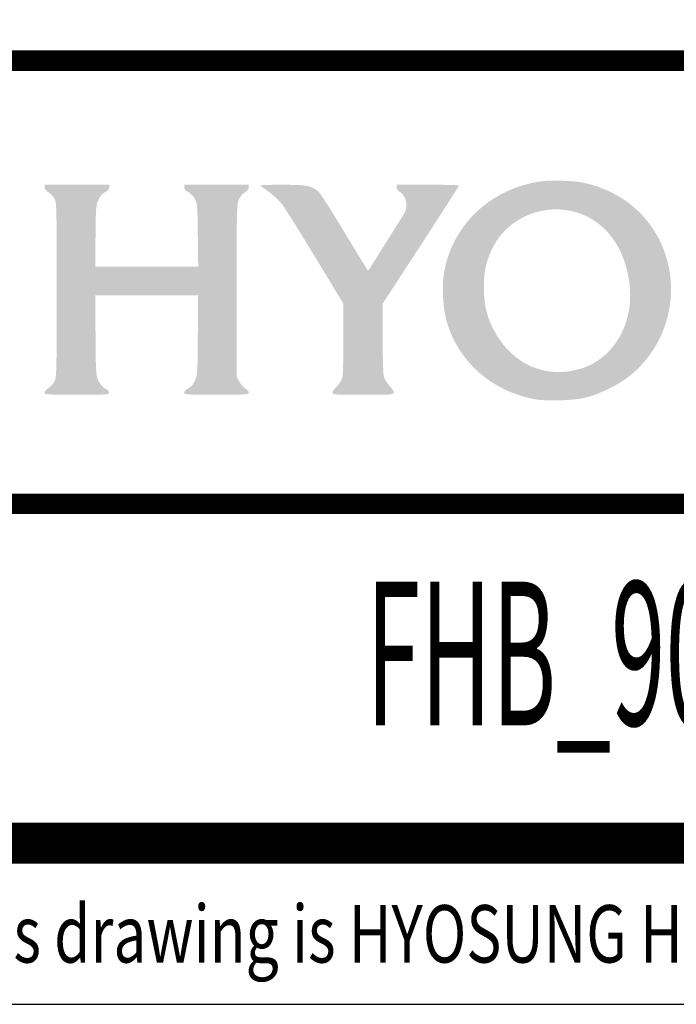
# Model space of a CAD drawing. Units: millimetres. Extents: x 1047 to 2281, y 14 to 1838.
# Drawn here: x 1236 to 1347, y 14 to 180 of the extents above; entities that cross this region are included whole.
import ezdxf
from ezdxf.enums import TextEntityAlignment as Align

# ---------------------------------------------------------------- set-up
doc = ezdxf.new("R2010")
doc.units = ezdxf.units.MM
doc.header["$LTSCALE"] = 80
doc.layers.get('0').update_dxf_attribs({"linetype": 'CONTINUOUS', "lineweight": 30})
doc.styles.add('HY견고딕', font='txt')
doc.styles.add('ROMANS', font='romans.shx', dxfattribs={"width": 0.7, "height": 3.5, "bigfont": 'whgtxt.shx'})

# ---------------------------------------------------------------- blocks, each defined once
blk = doc.blocks.new('HS_A4양식_S(297X210MM)')
blk.add_line((18.0000000000002, 18.00000000000068), (196.0000000000001, 18.00000000000068))
at = {"color": 0}
for p, q in [((18, 14.00000000000057), (195.9999999999999, 14.00000000000131)), ((18, 14), (195.9999999999999, 14.00000000000028))]:
    blk.add_line(p, q, dxfattribs=at)
at = {"color": 3, "const_width": 1}
blk.add_lwpolyline([(21.99999999999991, 17.92807144603535), (191.9999999999999, 17.92807144603535), (192, 273.0000000000006), (21.49999999999997, 273.0000000000006)], dxfattribs=at)
at = {"style": 'ROMANS', "width": 0.75}
blk.add_text("The information written in this drawing is HYOSUNG HEAVY INDUSTRIES's property, and may not be disclosed and/or reproduced without the prior official permission of HYOSUNG HEAVY INDUSTRIES Corp.", height=1.4, dxfattribs=at).set_placement((25.5073376602312, 15.01732643448363))
blk = doc.blocks.new('hico_ci')
at = {"true_color": 0x0e4194}
h = blk.add_hatch(color=154, dxfattribs=at)
edge = h.paths.add_edge_path()
edge.add_arc((-87.58889213669869, 67.21039386994674), 115.6573542135317, 327.1048165484382, 327.379148609724)
edge.add_arc((-975.6210822683096, 635.5862093153438), 1170.006555518851, 327.3791455014085, 327.4034389118317)
edge.add_arc((10.06323945754997, 5.298141397494064), 0.03363674859879229, 327.4034434854938, 359.999956419561)
edge.add_arc((10.08695586406088, 5.298141372526757), 0.009920342087866648, 359.9999964333156, 447.9339419372215)
edge.add_arc((8.1752010225552, -47.69314807680414), 53.03568355278372, 87.9338491325548, 88.16463645442393)
edge.add_arc((9.481611089147691, -6.923395607587707), 12.24500540615856, 88.16454350043396, 89.3118246058308)
edge.add_arc((9.337503835981352, -18.91895683877961), 24.24143221381396, 89.31177138105487, 90.00000621573453)
edge.add_line((9.337501206148772, 5.322475375034202), (8.578126206148738, 5.322475375034202))
edge.add_line((8.578126206148738, 5.322475375034216), (8.578126206148738, 5.25822685003422))
edge.add_arc((8.666198882282174, 5.258226829829709), 0.08807267613343815, 179.9999868559348, 200.2438586409471)
edge.add_arc((8.69831167707514, 5.270070055741982), 0.1222997646660304, 200.2439029638572, 216.0719736548398)
edge.add_arc((8.727682244430241, 5.291465640012149), 0.158637090558326, 216.0720310189615, 229.8197973618891)
edge.add_arc((8.790425285179538, 5.365763867678297), 0.2558837655492473, 229.8197694449375, 239.4290538196848)
edge.add_arc((8.530958847521276, 4.926521539180371), 0.2542697950728332, 35.773980360010626, 59.4290939640411, ccw=False)
edge.add_arc((8.3846441228863, 4.821096355150175), 0.43460966330124, 19.939364720869207, 35.77405005855218, ccw=False)
edge.add_arc((8.356329087600102, 4.810824031118727), 0.4647304512079843, 4.612762918081216, 19.939412931985885, ccw=False)
edge.add_arc((8.468191045552942, 4.819849583594632), 0.3525049717728713, -14.242378039020878, 4.612718611072523, ccw=False)
edge.add_arc((8.37886672111813, 4.842523250303046), 0.4446620664386157, 328.1681828404623, 345.7575186850096, ccw=False)
edge.add_arc((-125.627537153641, 88.03314091747795), 158.1735279955739, 327.8878710710293, 328.168161884662, ccw=False)
edge.add_arc((-363.4408394177982, 237.2831641715134), 438.9416461555749, 327.78223336135653, 327.8878867712939, ccw=False)
edge.add_arc((7.874564893326976, 3.292543172559448), 0.04901669569161234, 270.5100142516248, 327.78214302879337, ccw=False)
edge.add_arc((7.874911439092443, 3.253612993188966), 0.01008497392409092, 211.6244722057158, 270.5100004642802, ccw=False)
edge.add_arc((462.6611376262816, 283.3078246804128), 534.1082716524951, 211.5912425901737, 211.6244741420596, ccw=False)
edge.add_arc((49.60484903123921, 29.28092960519082), 49.19058691675746, 211.1883478339968, 211.5912513404664, ccw=False)
edge.add_arc((89.75058026022674, 53.58285426920961), 96.1188649406232, 210.944249107223, 211.1883290356674, ccw=False)
edge.add_arc((-23.94473440569851, -14.58175150186155), 36.44447107999163, 30.94431844343522, 31.63759526091016)
edge.add_arc((-7.928916743040276, -4.714298704185325), 17.63295758118127, 31.63769531155149, 32.8310410223266)
edge.add_arc((-9.367680583845129, -5.642642252222785), 19.34522599837955, 32.83109061856086, 33.7003780165808)
edge.add_arc((6.382520501175406, 4.861586527081016), 0.4135684780636451, 33.70034679136021, 47.50976918376232)
edge.add_arc((6.35941429625359, 4.836362018646184), 0.4477762627282614, 47.50975857406636, 66.4310955419071)
edge.add_arc((6.271751073153951, 4.635410225171825), 0.6670169158575688, 66.43114360342825, 80.4677626110921)
edge.add_arc((6.102158472550343, 3.625459070578245), 1.691108212981185, 80.46774511113301, 88.4389558479287)
edge.add_arc((5.785070374573792, -8.009341366430519), 13.33022871544476, 88.43889006856084, 90.18018989185562)
edge.add_arc((5.834315241008426, -23.67389749204497), 28.99486224672253, 90.1801526105918, 90.71896112843406)
edge.add_arc((5.498262702725754, 3.105442411625233), 2.213413873179214, 90.71892629454378, 94.25677422828905)
edge.add_arc((5.357341162462205, 4.998739249772001), 0.3148797550115914, 94.25673904725257, 105.4967135946727)
edge.add_arc((5.275644857788564, 5.293392175350647), 0.009110834502378819, 105.4966114967839, 238.0067809175427)
edge.add_arc((4.252225556749778, 3.655145908229215), 1.922530410003445, 53.281262030822575, 58.00680649472531, ccw=False)
edge.add_arc((3.278514217656578, 2.34970027732092), 3.551119390420127, 50.29611920957092, 53.28128967502448, ccw=False)
edge.add_arc((3.367779009109483, 2.457206528810275), 3.411384652069549, 47.32926842106173, 50.296107328445714, ccw=False)
edge.add_arc((5.015447560932614, 4.24459976048162), 0.980420600239397, 39.82273817270891, 47.329237615382624, ccw=False)
edge.add_arc((5.0822900594072, 4.300335129029136), 0.8933898533210056, 32.48958094374319, 39.82277055643982, ccw=False)
edge.add_arc((-55.12113784600947, -34.03807164447284), 72.26765808419817, 32.17192166635982, 32.48956926458112, ccw=False)
edge.add_arc((-36.62863076186463, -22.40537547880605), 50.42063452628888, 31.63174257217389, 32.1719261811038, ccw=False)
edge.add_arc((-61.26873061042318, -37.58294216214503), 79.36010672211306, 31.24720576788991, 31.631774679040575, ccw=False)
edge.add_line((6.579174399898761, 3.583650175034208), (7.28437620614875, 2.421387475034209))
edge.add_line((7.28437620614875, 2.421387475034209), (7.28421935302373, 1.572712675034211))
edge.add_arc((-26.29039406896339, 1.57890429528149), 33.57461399289706, 359.3674324155447, 359.98943387076315, ccw=False)
edge.add_arc((-6.209515706452777, 1.357180485688815), 13.49251158161575, 358.13862431789545, 359.36749241990196, ccw=False)
edge.add_arc((-5.06519223850529, 1.319977115114682), 12.34758350970553, 357.10324926653715, 358.1386915486749, ccw=False)
edge.add_arc((6.875745304499446, 0.7157539846580931), 0.3913685987348835, 344.5565989774974, 357.10328448918904, ccw=False)
edge.add_arc((6.965432665634751, 0.6909766429349986), 0.2983216245217534, 333.7316691536306, 344.5566396288096, ccw=False)
edge.add_arc((6.72166906340982, 0.8112843482579137), 0.5701573060091718, 327.0652532396875, 333.73168445078386, ccw=False)
edge.add_arc((6.672450634722168, 0.8431672817903575), 0.6288000819758233, 320.66539376668703, 327.0652725783152, ccw=False)
edge.add_arc((6.728708927377227, 0.7970643240633137), 0.556064408449558, 313.6474247892735, 320.66533855560454, ccw=False)
edge.add_arc((7.50535355754414, -0.01714257729648239), 0.5691510197192278, 133.647408069556, 148.3259636151153)
edge.add_arc((7.052183909207088, 0.2624570773319164), 0.03666750162476553, 148.3259389618278, 253.6268939152288)
edge.add_arc((7.187812768795311, 0.724081801180958), 0.5178042526860861, 253.6268161479213, 269.4911530252744)
edge.add_arc((7.762562769238059, 65.43971550516704), 65.23599013016188, 269.4911602438272, 269.9999459300735)
edge.add_arc((7.76246187787325, 66.32566976228848), 66.12194438726597, 270.0000340786137, 270.5083614008801)
edge.add_arc((8.345128069280747, 0.6569011900988073), 0.4505909241434287, 270.5084270729581, 288.0799916175415)
edge.add_arc((8.472636999600866, 0.2663252159377834), 0.03972827202814812, 288.0800301696663, 390.2105896667334)
edge.add_arc((7.866984011619934, -0.08632322706134232), 0.7405681012330404, 30.2105971818557, 42.66885251523486)
edge.add_arc((8.88747008343887, 0.8543285775446776), 0.6473143290490169, 216.4891175845401, 222.6689172848921, ccw=False)
edge.add_arc((9.082377253938319, 0.9984956657473418), 0.8897456686747677, 211.6204300748815, 216.4891512352539, ccw=False)
edge.add_arc((9.017810397560368, 0.9587427535013688), 0.8139223676766171, 206.6459126673218, 211.6204676047614, ccw=False)
edge.add_arc((8.537487405576371, 0.7177332187452947), 0.2765251472969634, 195.5184111570572, 206.6458959067241, ccw=False)
edge.add_arc((8.622706996762076, 0.7413959632433063), 0.3649689384809635, 182.7461762309144, 195.5183759813155, ccw=False)
edge.add_arc((22.51442657138034, 1.407729290481242), 14.27266007837977, 181.8369932019523, 182.7461578620843, ccw=False)
edge.add_arc((22.24609573247881, 1.399143716806435), 14.0041919224401, 180.6627529541779, 181.8370769737105, ccw=False)
edge.add_arc((39.00217691040842, 1.592994806739142), 30.76139439439919, 180.0107681297366, 180.6627923414326, ccw=False)
edge.add_line((8.240783059273724, 1.587213531284235), (8.240626206148761, 2.422264215659226))
edge.add_line((8.240626206148761, 2.422264215659212), (9.168751206148727, 3.848035806284216))
edge.add_arc((-178.2051710669145, 125.8217303322709), 223.5767628898644, 326.9373177716921, 327.1048506011462)
h = blk.add_hatch(color=154, dxfattribs=at)
edge = h.paths.add_edge_path()
edge.add_arc((9.187206241704985, 4.474995863492239), 4.498239501168128, 175.2537226692827, 178.5498361790088, ccw=False)
edge.add_arc((5.042671590962271, 4.819109166834593), 0.3394438297334494, 153.4349841819123, 175.2537514333179, ccw=False)
edge.add_arc((5.071663409174676, 4.80461320228045), 0.3718576926876159, 144.9618109578997, 153.4349734583033, ccw=False)
edge.add_arc((5.256509309624079, 4.674998314432045), 0.5976186859187361, 139.0231175462949, 144.9617560923459, ccw=False)
edge.add_arc((5.236532895520156, 4.69234900617333), 0.5711592145661168, 133.0052057162648, 139.0230876761897, ccw=False)
edge.add_arc((5.018875177344938, 4.925716310526852), 0.2520429645533461, 121.9132370704495, 133.0052818469795, ccw=False)
edge.add_arc((4.715230563155529, 5.413290726485641), 0.3223513797988501, 301.9132309446089, 310.3303197891168)
edge.add_arc((4.797640705980484, 5.316219868010194), 0.1950164544817469, 310.3303833331533, 322.5946277058486)
edge.add_arc((4.839218605550741, 5.284425070712089), 0.1426749712404812, 322.5946005615776, 337.0483214169311)
edge.add_arc((4.895502404485939, 5.260590102719391), 0.08155237540408382, 337.0482654015563, 359.0191881501167)
edge.add_line((4.977042831148736, 5.259194125034213), (4.978126206148744, 5.322475375034216))
edge.add_line((4.978126206148744, 5.322475375034216), (3.403126206148727, 5.322475375034216))
edge.add_line((3.403126206148727, 5.322475375034216), (3.403126206148727, 5.258558612534216))
edge.add_arc((3.489054609459487, 5.258558602177899), 0.08592840331076053, 179.9999930945587, 201.896430197849)
edge.add_arc((3.508759805562704, 5.266478623680712), 0.1071656699444701, 201.8964349379639, 220.4517036111342)
edge.add_arc((3.555216204034849, 5.306088389450778), 0.1682158992917882, 220.4516852156523, 234.7702635664025)
edge.add_arc((3.714921506619845, 5.532236513483255), 0.4450710196654485, 234.7703152045882, 241.6959536183637)
edge.add_arc((3.370559277503048, 4.892793994589184), 0.2812017113468315, 50.86006920147929, 61.69601591759522, ccw=False)
edge.add_arc((3.230406123309649, 4.720580746704243), 0.503238441140414, 43.851556820799374, 50.86008287560321, ccw=False)
edge.add_arc((3.214684643927228, 4.705477243713844), 0.5250393749862967, 36.958888156783416, 43.85155418618689, ccw=False)
edge.add_arc((3.334909242005239, 4.795937387483264), 0.3745834292956964, 28.081160592727713, 36.95893840601258, ccw=False)
edge.add_arc((3.328178829164273, 4.79234638166642), 0.3822119140581335, 13.225971721686392, 28.08117957276511, ccw=False)
edge.add_arc((2.934479721115963, 4.699816870763314), 0.7866382955739778, 4.568339894188625, 13.225966081551292, ccw=False)
edge.add_arc((0.4831151305145909, 4.503949018237449), 3.245815509950178, 1.0691973059704196, 4.568322420985396, ccw=False)
edge.add_arc((-73.17354544890884, 3.129353473349468), 76.91530146325515, 0.7171187235201728, 1.0691437160049873, ccw=False)
edge.add_line((3.735731612398723, 4.092006625034216), (3.745324178023736, 3.325600375034213))
edge.add_line((3.745324178023736, 3.325600375034213), (1.233419284273708, 3.325600375034213))
edge.add_line((1.233419284273708, 3.325600375034213), (1.242491481148733, 4.077944125034207))
edge.add_arc((75.90618228072583, 3.177563421383283), 74.66911951554243, 178.9492778471202, 179.3090950468247, ccw=False)
edge.add_arc((4.282964990864201, 4.491173809992091), 3.033857059099433, 175.2773226468395, 178.9492095330713, ccw=False)
edge.add_arc((2.013039278544909, 4.678699385533207), 0.7561984848333905, 166.2161886248321, 175.2772610728294, ccw=False)
edge.add_arc((1.759362372076708, 4.740932551854101), 0.4949994422134496, 153.7689169121626, 166.2162039020276, ccw=False)
edge.add_arc((1.800189139239734, 4.720816306101909), 0.5405130474314183, 146.6203152238009, 153.7689675831356, ccw=False)
edge.add_arc((1.723748335325155, 4.771181025968176), 0.4489717916486352, 138.4044318073887, 146.6203338569659, ccw=False)
edge.add_arc((1.681835766206717, 4.808387644888256), 0.3929272027817155, 129.6235305108242, 138.4045076812389, ccw=False)
edge.add_arc((1.609824533388434, 4.895361977600345), 0.2800106309129096, 118.30405277692299, 129.6235900095008, ccw=False)
edge.add_arc((1.282102172046677, 5.503905982342317), 0.411167892936678, 298.3040095837438, 305.557753168687)
edge.add_arc((1.425983022421036, 5.302621709935735), 0.1637470825292852, 305.5578003203777, 319.9850413397115)
edge.add_arc((1.469426584904454, 5.26614899984898), 0.1070231748508289, 319.985000569702, 338.3915837106468)
edge.add_arc((1.488589579857035, 5.258558508530541), 0.08641162629175485, 338.3916259662098, 360.0000689603048)
edge.add_line((1.575001206148727, 5.258558612534216), (1.575001206148727, 5.322475375034216))
edge.add_line((1.575001206148727, 5.322475375034216), (1.206148738219781e-06, 5.322475375034216))
edge.add_line((1.206148738219781e-06, 5.322475375034216), (0.001084581148745656, 5.259194125034213))
edge.add_arc((0.082479051802693, 5.260587643541271), 0.08140639868502848, 180.9808397163434, 202.8761413317683)
edge.add_arc((0.1423707861414982, 5.285857737444275), 0.1464109945837339, 202.8762204470773, 216.9861301798927)
edge.add_arc((0.1828571035281357, 5.316350986147711), 0.1970961019824657, 216.9861263263339, 229.0769113661756)
edge.add_arc((0.2567737485896942, 5.401612771392394), 0.3099377717689635, 229.0768540884552, 237.6900818440591)
edge.add_arc((-0.07093909109062224, 4.883421070461083), 0.3031840303270175, 48.650506051959894, 57.69006886427968, ccw=False)
edge.add_arc((-0.2908639050203305, 4.633520156915012), 0.6360764909997402, 43.45704618637882, 48.65059236674932, ccw=False)
edge.add_arc((-0.3005782787821545, 4.62431513076794), 0.6494593742435518, 38.29306624160358, 43.457062893171496, ccw=False)
edge.add_arc((-0.07746318547236797, 4.800477359561668), 0.3651822634589424, 30.346072502035383, 38.29301911529478, ccw=False)
edge.add_arc((0.004452605858347169, 4.848433362575278), 0.2702613748497263, 4.939850417253922, 30.346095271918898, ccw=False)
edge.add_arc((-3.871390973780052, 4.513435301850194), 4.160555342471186, 1.4857082299291733, 4.9399237902986215, ccw=False)
edge.add_arc((-19.0457361730914, 4.119839736796095), 19.34000426845374, 0.08825274715462683, 1.4857940784032735, ccw=False)
edge.add_arc((-900.0484495360081, 2.762499201446857), 900.3437632423573, 3.8257286519183253e-05, 0.08827375337710919, ccw=False)
edge.add_arc((-783.1345653051247, 2.763213324245754), 783.4298790112815, 359.9019013709751, 359.999991739512, ccw=False)
edge.add_arc((-22.00426329788951, 1.46004324254308), 22.2984613928216, 358.6217082638505, 359.9019118458351, ccw=False)
edge.add_arc((-5.28173699924713, 1.05769293459494), 5.571095444200401, 355.8244394385408, 358.6217096645656, ccw=False)
edge.add_arc((-0.0486603602513469, 0.675643774356459), 0.324091282734368, 333.59583388099725, 355.82446818877577, ccw=False)
edge.add_arc((-0.06711660006649822, 0.6848072708787925), 0.3446971667635955, 324.71278282674115, 333.59582394142444, ccw=False)
edge.add_arc((-0.2793308621381811, 0.8349926613728513), 0.6046789825592855, 318.8810723033326, 324.71275289466405, ccw=False)
edge.add_arc((-0.2696616184250615, 0.8265514293682088), 0.5918435366558339, 313.0127890666265, 318.8811150701176, ccw=False)
edge.add_arc((-0.06146021859018447, 0.6033825489550821), 0.286635129042212, 302.9192345195131, 313.0128034544713, ccw=False)
edge.add_arc((0.2739643268929228, 0.0852757114656697), 0.3305717412744084, 122.9191504773445, 130.6857129611274)
edge.add_arc((0.2418668742776333, 0.1226110453020794), 0.2813358436280508, 130.6856831070009, 139.4506409552877)
edge.add_arc((0.1942187074765798, 0.1633775980702978), 0.2186281118552285, 139.4506670761514, 148.9908588826204)
edge.add_arc((0.04574302144092712, 0.2526230686338522), 0.04539479127323905, 148.9908961198134, 179.5947700260125)
edge.add_arc((0.02971784233687913, 0.2527363711246977), 0.02936921163414629, 179.5946938713614, 258.3746153831533)
edge.add_arc((0.1624848353998516, 0.8980770354915961), 0.6882255294550204, 258.3746488449025, 266.4220843892311)
edge.add_arc((0.3222814126168032, 3.453747093226326), 3.248886457826702, 266.4221478909752, 269.7203236218828)
edge.add_arc((0.7875283573369529, 98.78581201744271), 98.58208664241224, 269.7203809544621, 269.9999842197649)
edge.add_arc((0.7874523699088058, 100.8464148642967), 100.6426894892743, 270.0000278024211, 270.2755057776488)
edge.add_arc((1.256101978819146, 3.383122773588099), 3.178270660585631, 270.2755883282429, 273.6223406695814)
edge.add_arc((1.416039785487015, 0.8566948252136513), 0.6467852704781617, 273.6223929170538, 282.0653444305648)
edge.add_arc((1.544954992237052, 0.2535796344224082), 0.0300462139116547, 282.0652958080877, 360.0000059339637)
edge.add_arc((1.531879575042382, 0.2535796530095666), 0.04312163110634792, 359.9999794378645, 392.3774988077429)
edge.add_arc((1.417932497964927, 0.1813295269256798), 0.1780438942567621, 32.37746296522032, 43.66979372378722)
edge.add_arc((1.371248229628833, 0.1367642033499408), 0.2425844936921916, 43.66978207044835, 53.61489526208166)
edge.add_arc((1.32534795801169, 0.07447313980362935), 0.3199602749948969, 53.6148476587878, 61.69593142636136)
edge.add_arc((1.60982453338849, 0.6027137724681069), 0.2800106309129513, 230.3764099904914, 241.6959472230689, ccw=False)
edge.add_arc((1.681835766206717, 0.6896881051801813), 0.3929272027817154, 221.5954923187611, 230.3764694891758, ccw=False)
edge.add_arc((1.72374833532507, 0.7268947241002621), 0.4489717916485712, 213.3796661430414, 221.5955681926185, ccw=False)
edge.add_arc((1.800189139239734, 0.7772594439665141), 0.5405130474314177, 206.2310324168643, 213.3796847761991, ccw=False)
edge.add_arc((1.729733385805815, 0.7425437349124877), 0.4619688328321589, 192.0099621484317, 206.2310582069813, ccw=False)
edge.add_arc((2.213791155062751, 0.8455212676515629), 0.9568590188603565, 183.7610948827286, 192.0099567370851, ccw=False)
edge.add_arc((5.780207194946257, 1.079969930258855), 4.530972831393011, 180.7658398194206, 183.7610926255462, ccw=False)
edge.add_arc((151.083783855358, 3.022253563105366), 149.8475302363169, 180.5265644720688, 180.7658315603869, ccw=False)
edge.add_line((1.242581734273784, 1.645131625034253), (1.233599734273724, 2.622475375034213))
edge.add_line((1.233599734273724, 2.622475375034213), (3.74394793739873, 2.622475375034213))
edge.add_line((3.74394793739873, 2.622475375034213), (3.735255821773706, 1.64513162503421))
edge.add_arc((-146.3066071123479, 2.979464021770667), 150.047795970773, 359.2514402986514, 359.4904782041009, ccw=False)
edge.add_arc((-0.7960221241915804, 1.078284990595407), 4.524791516824053, 356.253890915286, 359.25143516085666, ccw=False)
edge.add_arc((2.766690528925693, 0.8450158720550291), 0.9544503664091994, 347.98989706668414, 356.25386538423106, ccw=False)
edge.add_arc((3.248412297913632, 0.7425341993875918), 0.4619482283940666, 333.76900104508525, 347.9898688018067, ccw=False)
edge.add_arc((3.17793827305772, 0.7772594439665141), 0.5405130474314176, 326.62031522380096, 333.7689675831358, ccw=False)
edge.add_arc((3.254379076972384, 0.7268947241002621), 0.4489717916485708, 318.4044318073815, 326.6203338569586, ccw=False)
edge.add_arc((3.296291646090737, 0.6896881051801813), 0.3929272027817167, 309.623530510824, 318.40450768123867, ccw=False)
edge.add_arc((3.368302878908992, 0.6027137724679505), 0.2800106309128179, 298.30405277694587, 309.6235900095239, ccw=False)
edge.add_arc((3.652779454285763, 0.07447313980348724), 0.3199602749950114, 118.3040685736217, 126.3851523411967)
edge.add_arc((3.606879182668621, 0.1367642033499408), 0.2425844936921915, 126.3851047379184, 136.3302179295517)
edge.add_arc((3.560194914332527, 0.1813295269256656), 0.178043894256764, 136.3302062762122, 147.6225370347786)
edge.add_arc((3.446247837255072, 0.2535796530095666), 0.04312163110634373, 147.6225011922566, 180.000020562136)
edge.add_arc((3.433172420060401, 0.2535796344224082), 0.03004621391167477, 179.9999940660439, 257.9347041919114)
edge.add_arc((3.562087626810467, 0.8566948252136513), 0.6467852704781616, 257.9346555694326, 266.3776070829437)
edge.add_arc((3.722025433478279, 3.383122773588639), 3.178270660586161, 266.3776593304197, 269.7244116717577)
edge.add_arc((4.190675042392286, 100.8464148642849), 100.6426894892625, 269.7244942223491, 269.9999721975768)
edge.add_arc((4.19056098669833, 102.0059297363301), 101.8022043613168, 270.000036706467, 270.2732228537978)
edge.add_arc((4.661037702820863, 3.345250955196079), 3.140403820813704, 270.2732949301528, 273.6463976657705)
edge.add_arc((4.821023897840803, 0.8347796219481864), 0.6248398884805046, 273.6464328660275, 282.3152729875675)
edge.add_arc((4.94783585105634, 0.2539114129939861), 0.03029035509240759, 282.3152856719681, 359.9999754859487)
edge.add_arc((4.931431382099532, 0.2539114281091912), 0.04669482404921999, 359.9999655512809, 389.2094460512672)
edge.add_arc((4.82060837233476, 0.1919507527718736), 0.1736627915905287, 29.20939099351878, 40.20563086756618)
edge.add_arc((4.783691920476514, 0.1607477402299224), 0.2219996554678509, 40.20562544638967, 50.19099865315788)
edge.add_arc((4.768155787580667, 0.1421062904107089), 0.2462664038423687, 50.19105223419552, 59.42900102047238)
edge.add_arc((5.00363391042842, 0.5407385548956825), 0.2167213158957753, 227.217793682128, 239.4290190305187, ccw=False)
edge.add_arc((5.249289820764062, 0.8061878556978428), 0.5783981849089577, 221.3492207736012, 227.2177758099752, ccw=False)
edge.add_arc((5.28529440245066, 0.8378734943886741), 0.6263597278540328, 215.6086967400149, 221.3492205788957, ccw=False)
edge.add_arc((5.133687751237858, 0.7292989365900553), 0.4398844981501318, 208.1271467363041, 215.6086919196131, ccw=False)
edge.add_line((4.74575202802373, 0.5219242844092093), (4.682813706148721, 0.6396628750342046))
edge.add_line((4.682813706148721, 0.6396628750342188), (4.682813706148636, 2.749037875034318))
edge.add_arc((835.1131370185794, 2.749771049201115), 830.4303233127545, 179.9063146955063, 180.0000505855629, ccw=False)
edge.add_arc((25.01140486195595, 4.074389449233109), 20.32750819786675, 178.5498128154432, 179.9063318496599, ccw=False)
h = blk.add_hatch(color=154, dxfattribs=at)
edge = h.paths.add_edge_path()
edge.add_arc((11.68919191191969, 2.538343205864436), 1.965765927080678, 187.2894835030015, 194.5072811928714)
edge.add_arc((12.2660136002329, 2.68759712545301), 2.561584685278885, 194.5072699262425, 211.1343780194059)
edge.add_arc((12.33193142044212, 2.727411402982582), 2.638593358204431, 211.1343063245497, 227.3961501525145)
edge.add_arc((12.39077391693854, 2.791393139484924), 2.725519200160242, 227.396144906125, 243.3761176964152)
edge.add_arc((12.47858414191199, 2.966573659689544), 2.921475445915393, 243.3762052570861, 258.5454178779332)
edge.add_arc((12.25548099169282, 1.865535318699628), 1.798060810105342, 258.5455157035683, 267.7626426167035)
edge.add_arc((12.39707128768441, 5.48965936480019), 5.424949685359572, 267.7626533380533, 271.8086900758062)
edge.add_arc((12.39714799714449, 5.487347908822073), 5.422636959854104, 271.8086508097766, 275.8526255419379)
edge.add_arc((12.76951933404519, 1.854596479325295), 1.770850635183754, 275.8526732157882, 285.1663574160452)
edge.add_arc((12.68579322948068, 2.163462045791235), 2.090863132942609, 285.1664606073626, 291.9979895865242)
edge.add_arc((11.88375951074914, 4.148757677798571), 4.232044309873992, 291.9980303602974, 296.0291748207384)
edge.add_arc((11.8953527023329, 4.125010831351645), 4.205618663335664, 296.0292224569466, 300.0651782722474)
edge.add_arc((13.0211886708172, 2.180116209936116), 1.958371076543978, 300.0652126386263, 307.2129491570039)
edge.add_arc((12.60298579963501, 2.730816311242165), 2.649865286961164, 307.2129929084344, 321.4633113674406)
edge.add_arc((12.55214108457989, 2.771312353273785), 2.714866167484631, 321.4633254862762, 335.4570189951541)
edge.add_arc((12.54025299389133, 2.776741611822786), 2.727935350631395, 335.4570042895629, 349.4153063551598)
edge.add_arc((12.56243411208112, 2.772596560077034), 2.70537025683335, 349.4153084606654, 363.4608321026616)
edge.add_arc((12.55539298521609, 2.772171604026838), 2.712424195763331, 3.460813831792296, 21.82344865292583)
edge.add_arc((12.69353961127501, 2.8274904571131), 2.563613356788706, 21.8234786956147, 40.97970416400582)
edge.add_arc((12.6763417641564, 2.812548629808475), 2.586395458200169, 40.97974863379949, 60.04220559561634)
edge.add_arc((12.5682015241656, 2.624921177873176), 2.802955778252767, 60.04224661876668, 77.98924148490866)
edge.add_arc((12.76698895917229, 3.559273059424314), 1.847691478243744, 77.98928495001745, 84.92408230861547)
edge.add_arc((12.41594903514419, -0.3928076015475597), 5.81533190790588, 84.92407827458382, 87.8748770375062)
edge.add_arc((12.41587516820698, -0.3948385649667756), 5.817364213615624, 87.8748917700453, 90.82752369380134)
edge.add_arc((12.35898362394613, 3.543982155733403), 1.87813264925904, 90.8275496515172, 97.68541118779471)
edge.add_arc((12.50000217084153, 2.498990270799283), 2.932596622159962, 97.68543121261783, 115.3037019253431)
edge.add_arc((12.42504406724476, 2.657544984759511), 2.757216136909978, 115.3037564079968, 133.7558804179542)
edge.add_arc((12.36598733776071, 2.719229187338541), 2.671819192405485, 133.7559606811701, 152.5295614758335)
edge.add_arc((12.30379515834289, 2.751564056279648), 2.601723465502769, 152.5295701082027, 171.6812438555395)
edge.add_arc((11.75079872226166, 2.832420689618715), 2.042847044932155, 171.6811963835469, 178.7094137085831)
edge.add_arc((13.66132696950058, 2.789382430881972), 3.953859989735534, 178.7094663218426, 182.9972113084133)
edge.add_arc((13.64521779882244, 2.788546432379022), 3.937729142960169, 182.997319722999, 187.2894176632888)
edge = h.paths.add_edge_path(flags=16)
edge.add_arc((12.43454166001834, 2.94986987967664), 1.722679258958263, 167.6028225002973, 175.2876595505345, ccw=False)
edge.add_arc((12.34351379692515, 2.969881443842425), 1.629477678749483, 159.6660333993345, 167.6029080598833, ccw=False)
edge.add_arc((13.32730393623007, 2.605303356162651), 2.678648885087997, 154.196473116792, 159.6660354923936, ccw=False)
edge.add_arc((12.37288713534366, 3.066757485989228), 1.618530333347016, 132.6447728647698, 154.1964265783206, ccw=False)
edge.add_arc((12.45933487403192, 2.972894146620803), 1.746137300247647, 112.28517211592961, 132.6447851165569, ccw=False)
edge.add_arc((12.47029381202617, 2.946159298904831), 1.775031078125534, 92.10890726691781, 112.2852396066684, ccw=False)
edge.add_arc((12.46824060483362, 3.001901121937323), 1.719251453759407, 71.443714094842, 92.10888828588702, ccw=False)
edge.add_arc((12.4972358374809, 3.088284152688189), 1.628132018335549, 52.83166924084031, 71.44363011939481, ccw=False)
edge.add_arc((12.40506498923014, 2.966717600473032), 1.780689849601566, 35.42864611199792, 52.83160064103822, ccw=False)
edge.add_arc((12.19004330619771, 2.813748873186071), 2.044571936339573, 19.300637357654125, 35.428621339692825, ccw=False)
edge.add_arc((11.49144959248736, 2.569094329895151), 2.784767195974786, 6.506995906487589, 19.300671919105184, ccw=False)
edge.add_arc((12.02197803005953, 2.629605598560161), 2.25079899775696, -10.358093236890397, 6.507006827108285, ccw=False)
edge.add_arc((12.3189969221811, 2.57531883060318), 1.948859806116598, 330.85322717738404, 349.64185270600444, ccw=False)
edge.add_arc((12.4797538450747, 2.485672308726933), 1.764796536721063, 311.00800257837096, 330.8531818324648, ccw=False)
edge.add_arc((12.61813730835775, 2.326523565679054), 1.553897733209628, 289.17587637404074, 311.0080431697409, ccw=False)
edge.add_arc((12.51907279004075, 2.611383135112632), 1.855491421948564, 270.78068982063064, 289.17588751656626, ccw=False)
edge.add_arc((12.52189537146756, 2.404211824798011), 1.648300884560428, 250.67760092073502, 270.7807047072632, ccw=False)
edge.add_arc((12.53142804544882, 2.431402003501034), 1.677113688832597, 230.7699054796019, 250.6776372239779, ccw=False)
edge.add_arc((12.71898328438812, 2.661120955414404), 1.973673572366691, 213.1500393052647, 230.7699048368879, ccw=False)
edge.add_arc((13.17975190260552, 2.96206404577373), 2.524013888141321, 205.5533027939238, 213.1500023820812, ccw=False)
edge.add_arc((12.6335551178762, 2.700914492956613), 1.918596662935977, 196.222376417476, 205.5532209277916, ccw=False)
edge.add_arc((12.68404558733425, 2.715603976045131), 1.97118058081028, 187.0303983586766, 196.2223557713998, ccw=False)
edge.add_arc((13.52525853942973, 2.819348508231229), 2.818766658281611, 179.9999620543503, 187.030469055241, ccw=False)
edge.add_arc((14.01780235377998, 2.819352797778606), 3.311310472632135, 175.2875553569434, 180.0000419208737, ccw=False)
blk = doc.blocks.new('HYOSUNG_TITLE_A4')
at = {"color": 3}
for p, q in [((-170, 19), (-85.00000000000014, 19)), ((-155, 8.19702110853575), (-85.00000000000014, 8.19702110853575))]:
    blk.add_line(p, q, dxfattribs=at)
blk.add_line((-170, 0), (0, 0))
at = {"color": 3, "const_width": 0.5}
for points in [[(-85.00000000000014, 18.99999999999957), (-170, 19)], [(-85.00000000000014, 8.197021108535324), (-155, 8.197021108535694)]]:
    blk.add_lwpolyline(points, dxfattribs=at)
blk.add_blockref('hico_ci', (-146.0466095266641, 10.65474165895822))
for tag, height, style, width, p in [('GEN-TITLE-DES1{20}', 3.4, 'HY견고딕', 0.9, (-40.12195512001956, 40.23156919876124)), ('GEN-TITLE-DES2{24.5}', 2.5, 'ROMANS', 0.8, (-40.24577003001945, 36.36750108462855)), ('GEN-TITLE-NR{12.3}', 4, 'HY견고딕', 0.9, (-52.35236835450229, 27.93472779195201)), ('GEN-TITLE-DAT{7.1}', 2, 'ROMANS', 0.7, (-7.813813360791329, 21.46618360339403)), ('GEN-TITLE-REV{22.6}', 3, 'ROMANS', 0.7, (-4.610111477596121, 15.46031826081006))]:
    blk.add_attdef(tag, text='', height=height, dxfattribs=dict(style=style, width=width)).set_placement(p, align=Align.CENTER)
at = {"style": 'ROMANS', "width": 0.7}
for tag, height, p in [('GEN-TITLE-PLOT{5}', 1.8, (-160.0000000000002, 41.49999999999978)), ('GEN-TITLE-CHKM{2.5}', 2, (-167.5000000000001, 34.49999999999955)), ('GEN-TITLE-ISSD{5}', 1.8, (-160.0000000000002, 34.49999999999955)), ('GEN-TITLE-ITEM{12.7}', 3.5, (-120.0000000000001, 4.097021108535543)), ('GEN-TITLE-REF{12.7}', 3.5, (-39.42085257198779, 4.099999999999817)), ('GEN-TITLE-GRADE{22.6}', 3, (-4.664079815914306, 4.087387457092177))]:
    blk.add_attdef(tag, text='', height=height, dxfattribs=at).set_placement(p, align=Align.MIDDLE)
for tag, height, p in [('GEN-TITLE-CTRN{2.5}', 2, (-167.5000000000002, 41.49999999999978)), ('GEN-TITLE-POSI{22.6}', 2, (-8.07757402690612, 32.460909128455)), ('GEN-TITLE-APPM{2.5}', 2, (-167.5000000000001, 27.49999999999955)), ('GEN-TITLE-FSCM{20.7}', 1.8, (-12.77559254485186, 11.14676420777361))]:
    blk.add_attdef(tag, text='', height=height, dxfattribs=at).set_placement(p, align=Align.MIDDLE_CENTER)
for tag, p in [('GEN-TITLE-MAT2{35}', (-153.1717460559241, 41.4999999999998)), ('GEN-TITLE-MAT1{35}', (-153.1717460559242, 34.4999999999996)), ('GEN-TITLE-DACT{35}', (-153.1717460559241, 27.4999999999996))]:
    blk.add_attdef(tag, text='', height=2, dxfattribs=at).set_placement(p, align=Align.MIDDLE_LEFT)
at = {"style": 'ROMANS'}
blk.add_attdef('GEN-TITLE-SCA{12.7}', text='', height=2, dxfattribs=at).set_placement((-7.660747715843428, 26.68345472464819), align=Align.CENTER)

msp = doc.modelspace()

# ---------------------------------------------------------------- block references
at = {"lineweight": 0, "xscale": 6.93693, "yscale": 6.93693, "zscale": 6.93693}
msp.add_blockref('HS_A4양식_S(297X210MM)', (921.7913522838298, -83.11702), dxfattribs=at)
at = {"lineweight": 0}
ref = msp.add_blockref('HYOSUNG_TITLE_A4', (2253.681912283829, 41.74772000000475), dxfattribs=dict(at, xscale=6.93693, yscale=6.93693, zscale=6.93693))
ref.add_attrib('GEN-TITLE-ITEM{12.7}', 'FHB_90Fr(1.5kW)_5~20:1_N type', dxfattribs={"height": 24.279255, "style": 'ROMANS', "width": 0.500786292688652}).set_placement((1421.250312283828, 70.1684686384382), align=Align.MIDDLE)

doc.saveas('drawing.dxf')
